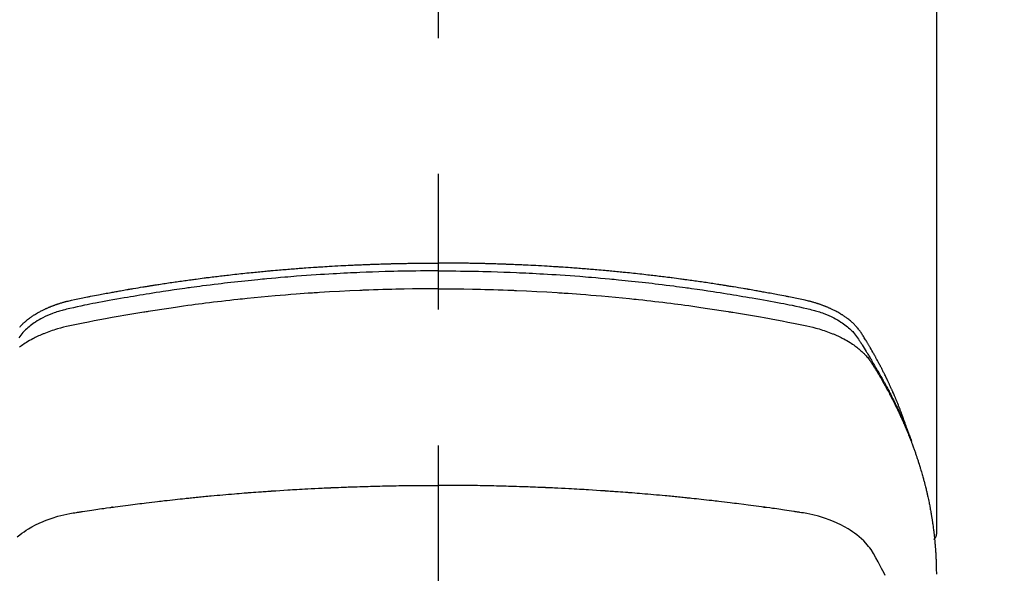
# Model space of a CAD drawing. Extents: x 0 to 26473, y -22065 to -13195.
# Drawn here: x 15320 to 15365, y -15065 to -15039 of the extents above; entities that cross this region are included whole.
import ezdxf

# ---------------------------------------------------------------- set-up
doc = ezdxf.new("R2010")
doc.units = 0
doc.header["$LTSCALE"] = 50
doc.header["$MEASUREMENT"] = 0
doc.linetypes.add('CENTER2', pattern=[1.125, 0.75, -0.125, 0.125, -0.125])
doc.layers.get('0').update_dxf_attribs({"linetype": 'CONTINUOUS'})
doc.layers.add('150-機器', color=8, linetype='CONTINUOUS')
doc.layers.add('160-文字', color=254, linetype='CONTINUOUS')
doc.styles.add('KH001', font='txt')
doc.dimstyles.new('KH1xx030', dxfattribs={"dimscale": 30, "dimtxt": 2, "dimasz": 0.6, "dimexe": 0.3, "dimexo": 1.2, "dimgap": 0.5, "dimtad": 3, "dimdec": 1, "dimdsep": 46, "dimlunit": 6, "dimtxsty": 'KH001', "dimblk": 'DOT', "dimcen": 1, "dimdle": 1, "dimclrd": 256, "dimclre": 256, "dimclrt": 256, "dimadec": 0, "dimazin": 0, "dimtfac": 1, "dimtdec": 1, "dimtix": 1, "dimtmove": 2, "dimatfit": 3, "dimldrblk": 'CLOSEDBLANK', "dimfxl": 1, "dimtolj": 1, "dimtzin": 0, "dimlwd": -1, "dimlwe": -1, "dimarcsym": 0})

# ---------------------------------------------------------------- blocks, each defined once
blk = doc.blocks.new('F402_H')
at = {"layer": '150-機器', "color": 161, "linetype": 'CENTER2'}
blk.add_line((0, 136.026), (0, -355.416), dxfattribs=at)
at = {"layer": '150-機器', "color": 13, "linetype": 'Continuous'}
blk.add_line((-22.939, -188.142), (-22.939, -261.807), dxfattribs=at)
for points in [[(-21.583, -256.961), (-21.563, -256.897), (-21.543, -256.832), (-21.522, -256.768), (-21.501, -256.704), (-21.483, -256.65), (-21.464, -256.596), (-21.445, -256.543), (-21.426, -256.489), (-21.417, -256.467), (-21.409, -256.445), (-21.401, -256.423), (-21.393, -256.401), (-21.38, -256.365), (-21.367, -256.329), (-21.354, -256.294), (-21.341, -256.258), (-21.329, -256.227), (-21.317, -256.196), (-21.306, -256.165), (-21.294, -256.133), (-21.28, -256.098), (-21.266, -256.062), (-21.252, -256.026), (-21.238, -255.991), (-21.214, -255.929), (-21.189, -255.866), (-21.164, -255.804), (-21.139, -255.742), (-21.128, -255.716), (-21.117, -255.69), (-21.106, -255.663), (-21.095, -255.637), (-21.084, -255.61), (-21.073, -255.583), (-21.062, -255.557), (-21.051, -255.53), (-21.039, -255.503), (-21.028, -255.477), (-21.016, -255.45), (-21.005, -255.423), (-20.997, -255.406), (-20.99, -255.388), (-20.982, -255.37), (-20.975, -255.352), (-20.959, -255.317), (-20.943, -255.282), (-20.928, -255.247), (-20.912, -255.212), (-20.9, -255.185), (-20.888, -255.158), (-20.877, -255.132), (-20.865, -255.105), (-20.849, -255.07), (-20.833, -255.035), (-20.816, -255), (-20.8, -254.965), (-20.788, -254.938), (-20.776, -254.912), (-20.764, -254.885), (-20.751, -254.859), (-20.739, -254.832), (-20.726, -254.806), (-20.714, -254.779), (-20.701, -254.753), (-20.693, -254.735), (-20.685, -254.718), (-20.676, -254.7), (-20.668, -254.682), (-20.659, -254.665), (-20.651, -254.647), (-20.642, -254.63), (-20.634, -254.612), (-20.612, -254.569), (-20.591, -254.525), (-20.569, -254.481), (-20.548, -254.437), (-20.531, -254.402), (-20.513, -254.367), (-20.496, -254.332), (-20.478, -254.297), (-20.46, -254.262), (-20.442, -254.227), (-20.424, -254.192), (-20.406, -254.157), (-20.395, -254.135), (-20.383, -254.113), (-20.372, -254.091), (-20.36, -254.069), (-20.34, -254.03), (-20.319, -253.991), (-20.298, -253.952), (-20.278, -253.913), (-20.259, -253.878), (-20.24, -253.843), (-20.222, -253.809), (-20.203, -253.774), (-20.189, -253.748), (-20.174, -253.722), (-20.16, -253.696), (-20.146, -253.67), (-20.132, -253.644), (-20.117, -253.618), (-20.103, -253.591), (-20.088, -253.565), (-20.078, -253.548), (-20.069, -253.531), (-20.059, -253.514), (-20.049, -253.496), (-20.01, -253.427), (-19.97, -253.357), (-19.931, -253.288), (-19.891, -253.219), (-19.875, -253.193), (-19.86, -253.168), (-19.845, -253.142), (-19.83, -253.116), (-19.815, -253.09), (-19.799, -253.064), (-19.784, -253.039), (-19.769, -253.013), (-19.759, -252.995), (-19.748, -252.978), (-19.738, -252.961), (-19.727, -252.944), (-19.701, -252.901), (-19.675, -252.858), (-19.648, -252.815), (-19.622, -252.772), (-19.596, -252.729), (-19.569, -252.686), (-19.542, -252.644), (-19.516, -252.601), (-19.494, -252.566), (-19.471, -252.531), (-19.448, -252.497), (-19.425, -252.463), (-19.401, -252.43), (-19.376, -252.398), (-19.351, -252.366), (-19.325, -252.334), (-19.3, -252.305), (-19.274, -252.275), (-19.248, -252.246), (-19.221, -252.218), (-19.193, -252.188), (-19.165, -252.16), (-19.136, -252.131), (-19.107, -252.103), (-19.086, -252.084), (-19.064, -252.064), (-19.043, -252.045), (-19.021, -252.026), (-18.983, -251.994), (-18.945, -251.962), (-18.907, -251.931), (-18.868, -251.901), (-18.841, -251.88), (-18.814, -251.86), (-18.787, -251.84), (-18.76, -251.821), (-18.728, -251.799), (-18.697, -251.778), (-18.666, -251.757), (-18.634, -251.736), (-18.61, -251.721), (-18.587, -251.706), (-18.563, -251.691), (-18.539, -251.676), (-18.493, -251.648), (-18.446, -251.621), (-18.399, -251.594), (-18.352, -251.569), (-18.316, -251.55), (-18.28, -251.531), (-18.244, -251.513), (-18.208, -251.495), (-18.178, -251.48), (-18.147, -251.465), (-18.117, -251.45), (-18.086, -251.436), (-18.066, -251.426), (-18.045, -251.417), (-18.024, -251.408), (-18.003, -251.399), (-17.978, -251.388), (-17.953, -251.377), (-17.929, -251.367), (-17.904, -251.356), (-17.882, -251.347), (-17.861, -251.338), (-17.839, -251.33), (-17.817, -251.321), (-17.791, -251.311), (-17.765, -251.302), (-17.739, -251.292), (-17.713, -251.282), (-17.687, -251.272), (-17.661, -251.263), (-17.634, -251.253), (-17.608, -251.243), (-17.585, -251.235), (-17.562, -251.228), (-17.539, -251.22), (-17.516, -251.212), (-17.489, -251.204), (-17.462, -251.195), (-17.435, -251.186), (-17.408, -251.178), (-17.373, -251.167), (-17.338, -251.156), (-17.303, -251.146), (-17.268, -251.136), (-17.24, -251.128), (-17.212, -251.12), (-17.185, -251.113), (-17.157, -251.106), (-17.129, -251.098), (-17.101, -251.091), (-17.073, -251.084), (-17.045, -251.077), (-16.895, -251.041), (-16.744, -251.009), (-16.592, -250.978), (-16.441, -250.948), (-16.369, -250.934), (-16.297, -250.919), (-16.225, -250.905), (-16.153, -250.89), (-16.116, -250.883), (-16.08, -250.876), (-16.044, -250.869), (-16.008, -250.861), (-15.918, -250.844), (-15.827, -250.826), (-15.737, -250.809), (-15.647, -250.792), (-15.574, -250.778), (-15.502, -250.764), (-15.429, -250.75), (-15.357, -250.737), (-15.284, -250.723), (-15.211, -250.71), (-15.138, -250.696), (-15.065, -250.683), (-15.011, -250.673), (-14.956, -250.663), (-14.902, -250.653), (-14.847, -250.643), (-14.792, -250.633), (-14.738, -250.623), (-14.683, -250.614), (-14.629, -250.604), (-14.555, -250.591), (-14.482, -250.578), (-14.409, -250.565), (-14.335, -250.552), (-14.317, -250.549), (-14.299, -250.546), (-14.281, -250.542), (-14.263, -250.539), (-14.207, -250.53), (-14.152, -250.521), (-14.097, -250.511), (-14.042, -250.502), (-13.932, -250.484), (-13.822, -250.465), (-13.712, -250.447), (-13.601, -250.429), (-13.546, -250.42), (-13.491, -250.411), (-13.436, -250.402), (-13.381, -250.393), (-13.344, -250.387), (-13.307, -250.381), (-13.27, -250.375), (-13.233, -250.369), (-13.196, -250.363), (-13.159, -250.357), (-13.123, -250.351), (-13.086, -250.346), (-13.03, -250.337), (-12.974, -250.328), (-12.919, -250.32), (-12.863, -250.311), (-12.789, -250.299), (-12.715, -250.288), (-12.641, -250.277), (-12.567, -250.266), (-12.493, -250.255), (-12.418, -250.243), (-12.344, -250.232), (-12.27, -250.221), (-12.196, -250.21), (-12.121, -250.199), (-12.047, -250.189), (-11.973, -250.178), (-11.898, -250.168), (-11.824, -250.157), (-11.75, -250.147), (-11.675, -250.136), (-11.601, -250.126), (-11.526, -250.116), (-11.452, -250.106), (-11.377, -250.095), (-11.321, -250.088), (-11.265, -250.08), (-11.209, -250.073), (-11.153, -250.066), (-11.06, -250.053), (-10.966, -250.041), (-10.873, -250.029), (-10.78, -250.017), (-10.724, -250.009), (-10.668, -250.002), (-10.611, -249.995), (-10.555, -249.988), (-10.48, -249.978), (-10.405, -249.969), (-10.33, -249.96), (-10.255, -249.951), (-10.18, -249.942), (-10.105, -249.933), (-10.03, -249.924), (-9.955, -249.915), (-9.88, -249.906), (-9.805, -249.897), (-9.73, -249.889), (-9.655, -249.88), (-9.561, -249.869), (-9.466, -249.859), (-9.372, -249.848), (-9.278, -249.838), (-9.184, -249.828), (-9.089, -249.817), (-8.995, -249.807), (-8.901, -249.797), (-8.807, -249.787), (-8.712, -249.778), (-8.618, -249.768), (-8.524, -249.758), (-8.448, -249.751), (-8.372, -249.743), (-8.296, -249.736), (-8.221, -249.728), (-8.145, -249.721), (-8.068, -249.714), (-7.992, -249.707), (-7.916, -249.699), (-7.86, -249.694), (-7.803, -249.689), (-7.746, -249.684), (-7.689, -249.679), (-7.594, -249.67), (-7.499, -249.661), (-7.404, -249.653), (-7.309, -249.645), (-7.233, -249.638), (-7.157, -249.632), (-7.081, -249.626), (-7.005, -249.62), (-6.929, -249.613), (-6.853, -249.607), (-6.777, -249.601), (-6.701, -249.595), (-6.625, -249.589), (-6.549, -249.583), (-6.472, -249.577), (-6.396, -249.571), (-6.32, -249.565), (-6.244, -249.56), (-6.168, -249.554), (-6.092, -249.549), (-5.978, -249.541), (-5.863, -249.533), (-5.749, -249.525), (-5.634, -249.517), (-5.577, -249.513), (-5.52, -249.509), (-5.463, -249.506), (-5.406, -249.502), (-5.311, -249.496), (-5.215, -249.49), (-5.12, -249.485), (-5.024, -249.479), (-4.89, -249.471), (-4.757, -249.464), (-4.623, -249.456), (-4.489, -249.449), (-4.375, -249.443), (-4.26, -249.437), (-4.145, -249.432), (-4.03, -249.426), (-3.972, -249.423), (-3.914, -249.421), (-3.857, -249.418), (-3.799, -249.415), (-3.751, -249.413), (-3.702, -249.411), (-3.653, -249.409), (-3.605, -249.407), (-3.538, -249.404), (-3.472, -249.402), (-3.405, -249.399), (-3.339, -249.396), (-3.3, -249.395), (-3.261, -249.393), (-3.223, -249.392), (-3.184, -249.39), (-3.146, -249.389), (-3.107, -249.387), (-3.069, -249.386), (-3.03, -249.384), (-3.011, -249.384), (-2.992, -249.383), (-2.973, -249.383), (-2.954, -249.382), (-2.877, -249.38), (-2.8, -249.378), (-2.723, -249.375), (-2.646, -249.372), (-2.608, -249.371), (-2.57, -249.37), (-2.531, -249.369), (-2.493, -249.367), (-2.435, -249.366), (-2.378, -249.364), (-2.32, -249.362), (-2.262, -249.36), (-2.224, -249.359), (-2.186, -249.358), (-2.147, -249.357), (-2.109, -249.356), (-2.032, -249.355), (-1.956, -249.353), (-1.879, -249.351), (-1.803, -249.349), (-1.745, -249.348), (-1.687, -249.347), (-1.63, -249.346), (-1.572, -249.345), (-1.515, -249.344), (-1.457, -249.343), (-1.399, -249.342), (-1.342, -249.341), (-1.284, -249.34), (-1.227, -249.339), (-1.169, -249.338), (-1.111, -249.337), (-1.054, -249.337), (-0.996, -249.336), (-0.939, -249.336), (-0.881, -249.335), (-0.824, -249.335), (-0.766, -249.334), (-0.709, -249.334), (-0.652, -249.333), (-0.613, -249.333), (-0.575, -249.333), (-0.536, -249.333), (-0.498, -249.332), (-0.456, -249.332), (-0.413, -249.332), (-0.371, -249.332), (-0.328, -249.331), (-0.304, -249.331), (-0.279, -249.331), (-0.254, -249.331), (-0.229, -249.331), (-0.2, -249.331), (-0.172, -249.331), (-0.143, -249.331), (-0.114, -249.33), (-0.086, -249.33), (-0.057, -249.33), (-0.029, -249.33), (0, -249.33)], [(19.274, -252.275), (19.248, -252.246), (19.221, -252.218), (19.193, -252.188), (19.165, -252.16), (19.136, -252.131), (19.107, -252.103), (19.086, -252.084), (19.064, -252.064), (19.043, -252.045), (19.021, -252.026), (18.983, -251.994), (18.945, -251.962), (18.907, -251.931), (18.868, -251.901), (18.841, -251.88), (18.814, -251.86), (18.787, -251.84), (18.76, -251.821), (18.728, -251.799), (18.697, -251.778), (18.666, -251.757), (18.634, -251.736), (18.61, -251.721), (18.587, -251.706), (18.563, -251.691), (18.539, -251.676), (18.493, -251.648), (18.446, -251.621), (18.399, -251.594), (18.352, -251.569), (18.316, -251.55), (18.28, -251.531), (18.244, -251.513), (18.208, -251.495), (18.178, -251.48), (18.147, -251.465), (18.117, -251.45), (18.086, -251.436), (18.066, -251.426), (18.045, -251.417), (18.024, -251.408), (18.003, -251.399), (17.978, -251.388), (17.953, -251.377), (17.929, -251.367), (17.904, -251.356), (17.882, -251.347), (17.861, -251.338), (17.839, -251.33), (17.817, -251.321), (17.791, -251.311), (17.765, -251.302), (17.739, -251.292), (17.713, -251.282), (17.687, -251.272), (17.661, -251.263), (17.634, -251.253), (17.608, -251.243), (17.585, -251.235), (17.562, -251.228), (17.539, -251.22), (17.516, -251.212), (17.489, -251.204), (17.462, -251.195), (17.435, -251.186), (17.408, -251.178), (17.373, -251.167), (17.338, -251.156), (17.303, -251.146), (17.268, -251.136), (17.24, -251.128), (17.212, -251.12), (17.185, -251.113), (17.157, -251.106), (17.129, -251.098), (17.101, -251.091), (17.073, -251.084), (17.045, -251.077), (16.895, -251.041), (16.744, -251.009), (16.592, -250.978), (16.441, -250.948), (16.369, -250.934), (16.297, -250.919), (16.225, -250.905), (16.153, -250.89), (16.116, -250.883), (16.08, -250.876), (16.044, -250.869), (16.008, -250.861), (15.918, -250.844), (15.827, -250.826), (15.737, -250.809), (15.647, -250.792), (15.574, -250.778), (15.502, -250.764), (15.429, -250.75), (15.357, -250.737), (15.284, -250.723), (15.211, -250.71), (15.138, -250.696), (15.065, -250.683), (15.011, -250.673), (14.956, -250.663), (14.902, -250.653), (14.847, -250.643), (14.792, -250.633), (14.738, -250.623), (14.683, -250.614), (14.629, -250.604), (14.555, -250.591), (14.482, -250.578), (14.409, -250.565), (14.335, -250.552), (14.317, -250.549), (14.299, -250.546), (14.281, -250.542), (14.263, -250.539), (14.207, -250.53), (14.152, -250.521), (14.097, -250.511), (14.042, -250.502), (13.932, -250.484), (13.822, -250.465), (13.712, -250.447), (13.601, -250.429), (13.546, -250.42), (13.491, -250.411), (13.436, -250.402), (13.381, -250.393), (13.344, -250.387), (13.307, -250.381), (13.27, -250.375), (13.233, -250.369), (13.196, -250.363), (13.159, -250.357), (13.123, -250.351), (13.086, -250.346), (13.03, -250.337), (12.974, -250.328), (12.919, -250.32), (12.863, -250.311), (12.789, -250.299), (12.715, -250.288), (12.641, -250.277), (12.567, -250.266), (12.493, -250.255), (12.418, -250.243), (12.344, -250.232), (12.27, -250.221), (12.196, -250.21), (12.121, -250.199), (12.047, -250.189), (11.973, -250.178), (11.898, -250.168), (11.824, -250.157), (11.75, -250.147), (11.675, -250.136), (11.601, -250.126), (11.526, -250.116), (11.452, -250.106), (11.377, -250.095), (11.321, -250.088), (11.265, -250.08), (11.209, -250.073), (11.153, -250.066), (11.06, -250.053), (10.966, -250.041), (10.873, -250.029), (10.78, -250.017), (10.724, -250.009), (10.668, -250.002), (10.611, -249.995), (10.555, -249.988), (10.48, -249.978), (10.405, -249.969), (10.33, -249.96), (10.255, -249.951), (10.18, -249.942), (10.105, -249.933), (10.03, -249.924), (9.955, -249.915), (9.88, -249.906), (9.805, -249.897), (9.73, -249.889), (9.655, -249.88), (9.561, -249.869), (9.466, -249.859), (9.372, -249.848), (9.278, -249.838), (9.184, -249.828), (9.089, -249.817), (8.995, -249.807), (8.901, -249.797), (8.807, -249.787), (8.712, -249.778), (8.618, -249.768), (8.524, -249.758), (8.448, -249.751), (8.372, -249.743), (8.296, -249.736), (8.221, -249.728), (8.145, -249.721), (8.068, -249.714), (7.992, -249.707), (7.916, -249.699), (7.86, -249.694), (7.803, -249.689), (7.746, -249.684), (7.689, -249.679), (7.594, -249.67), (7.499, -249.661), (7.404, -249.653), (7.309, -249.645), (7.233, -249.638), (7.157, -249.632), (7.081, -249.626), (7.005, -249.62), (6.929, -249.613), (6.853, -249.607), (6.777, -249.601), (6.701, -249.595), (6.625, -249.589), (6.549, -249.583), (6.472, -249.577), (6.396, -249.571), (6.32, -249.565), (6.244, -249.56), (6.168, -249.554), (6.092, -249.549), (5.978, -249.541), (5.863, -249.533), (5.749, -249.525), (5.634, -249.517), (5.577, -249.513), (5.52, -249.509), (5.463, -249.506), (5.406, -249.502), (5.311, -249.496), (5.215, -249.49), (5.12, -249.485), (5.024, -249.479), (4.89, -249.471), (4.757, -249.464), (4.623, -249.456), (4.489, -249.449), (4.375, -249.443), (4.26, -249.437), (4.145, -249.432), (4.03, -249.426), (3.972, -249.423), (3.914, -249.421), (3.857, -249.418), (3.799, -249.415), (3.751, -249.413), (3.702, -249.411), (3.653, -249.409), (3.605, -249.407), (3.538, -249.404), (3.472, -249.402), (3.405, -249.399), (3.339, -249.396), (3.3, -249.395), (3.261, -249.393), (3.223, -249.392), (3.184, -249.39), (3.146, -249.389), (3.107, -249.387), (3.069, -249.386), (3.03, -249.384), (3.011, -249.384), (2.992, -249.383), (2.973, -249.383), (2.954, -249.382), (2.877, -249.38), (2.8, -249.378), (2.723, -249.375), (2.646, -249.372), (2.608, -249.371), (2.57, -249.37), (2.531, -249.369), (2.493, -249.367), (2.435, -249.366), (2.378, -249.364), (2.32, -249.362), (2.262, -249.36), (2.224, -249.359), (2.186, -249.358), (2.147, -249.357), (2.109, -249.356), (2.032, -249.355), (1.956, -249.353), (1.879, -249.351), (1.803, -249.349), (1.745, -249.348), (1.687, -249.347), (1.63, -249.346), (1.572, -249.345), (1.515, -249.344), (1.457, -249.343), (1.399, -249.342), (1.342, -249.341), (1.284, -249.34), (1.227, -249.339), (1.169, -249.338), (1.111, -249.337), (1.054, -249.337), (0.996, -249.336), (0.939, -249.336), (0.881, -249.335), (0.824, -249.335), (0.766, -249.334), (0.709, -249.334), (0.652, -249.333), (0.613, -249.333), (0.575, -249.333), (0.536, -249.333), (0.498, -249.332), (0.456, -249.332), (0.413, -249.332), (0.371, -249.332), (0.328, -249.331), (0.304, -249.331), (0.279, -249.331), (0.254, -249.331), (0.229, -249.331), (0.2, -249.331), (0.172, -249.331), (0.143, -249.331), (0.114, -249.33), (0.086, -249.33), (0.057, -249.33), (0.029, -249.33), (0, -249.33)], [(0, -249.69), (-0.203, -249.69), (-0.407, -249.691), (-0.61, -249.692), (-0.813, -249.693), (-1.024, -249.696), (-1.235, -249.699), (-1.446, -249.703), (-1.657, -249.706), (-1.853, -249.71), (-2.048, -249.715), (-2.244, -249.719), (-2.44, -249.724), (-2.731, -249.733), (-3.022, -249.743), (-3.314, -249.754), (-3.605, -249.766), (-3.749, -249.773), (-3.894, -249.779), (-4.039, -249.786), (-4.183, -249.793), (-4.348, -249.802), (-4.513, -249.81), (-4.678, -249.819), (-4.843, -249.828), (-5.037, -249.839), (-5.232, -249.851), (-5.427, -249.863), (-5.621, -249.876), (-5.846, -249.891), (-6.07, -249.907), (-6.295, -249.923), (-6.519, -249.94), (-6.653, -249.95), (-6.787, -249.961), (-6.922, -249.972), (-7.056, -249.983), (-7.264, -250), (-7.473, -250.019), (-7.681, -250.037), (-7.889, -250.057), (-7.994, -250.066), (-8.098, -250.076), (-8.202, -250.086), (-8.306, -250.096), (-8.455, -250.111), (-8.603, -250.126), (-8.751, -250.141), (-8.9, -250.156), (-9.063, -250.174), (-9.225, -250.191), (-9.388, -250.21), (-9.551, -250.228), (-9.699, -250.245), (-9.846, -250.262), (-9.994, -250.279), (-10.141, -250.297), (-10.318, -250.318), (-10.495, -250.34), (-10.671, -250.362), (-10.848, -250.385), (-10.98, -250.402), (-11.112, -250.42), (-11.244, -250.437), (-11.376, -250.455), (-11.45, -250.466), (-11.523, -250.476), (-11.596, -250.486), (-11.669, -250.496), (-11.918, -250.532), (-12.166, -250.568), (-12.414, -250.604), (-12.662, -250.642), (-12.822, -250.667), (-12.982, -250.692), (-13.141, -250.717), (-13.301, -250.743), (-13.446, -250.766), (-13.591, -250.79), (-13.736, -250.813), (-13.881, -250.837), (-14.025, -250.862), (-14.17, -250.886), (-14.314, -250.91), (-14.459, -250.935), (-14.632, -250.965), (-14.805, -250.995), (-14.977, -251.026), (-15.15, -251.057), (-15.308, -251.086), (-15.466, -251.115), (-15.624, -251.144), (-15.781, -251.174), (-15.91, -251.197), (-16.039, -251.221), (-16.168, -251.246), (-16.296, -251.272), (-16.465, -251.309), (-16.633, -251.348), (-16.801, -251.388), (-16.969, -251.427), (-17.043, -251.443), (-17.117, -251.46), (-17.19, -251.477), (-17.264, -251.495), (-17.321, -251.51), (-17.379, -251.526), (-17.437, -251.543), (-17.494, -251.561), (-17.561, -251.582), (-17.627, -251.604), (-17.693, -251.627), (-17.758, -251.651), (-17.874, -251.697), (-17.988, -251.746), (-18.102, -251.798), (-18.213, -251.853), (-18.299, -251.898), (-18.383, -251.945), (-18.466, -251.995), (-18.548, -252.046), (-18.609, -252.087), (-18.67, -252.128), (-18.729, -252.171), (-18.788, -252.216), (-18.843, -252.26), (-18.897, -252.306), (-18.95, -252.353), (-19.002, -252.401), (-19.046, -252.444), (-19.09, -252.488), (-19.131, -252.534), (-19.172, -252.581), (-19.22, -252.643), (-19.265, -252.706), (-19.309, -252.771), (-19.352, -252.837), (-19.372, -252.868), (-19.392, -252.898), (-19.412, -252.929), (-19.432, -252.96), (-19.455, -252.995), (-19.478, -253.031), (-19.501, -253.066), (-19.524, -253.101), (-19.571, -253.176), (-19.617, -253.251), (-19.664, -253.326), (-19.71, -253.401), (-19.729, -253.432), (-19.748, -253.462), (-19.767, -253.493), (-19.786, -253.524), (-19.812, -253.567), (-19.837, -253.609), (-19.862, -253.652), (-19.887, -253.695), (-19.917, -253.751), (-19.947, -253.807), (-19.977, -253.863), (-20.008, -253.918), (-20.033, -253.96), (-20.059, -254.001), (-20.084, -254.043), (-20.11, -254.084), (-20.128, -254.113), (-20.145, -254.142), (-20.162, -254.171), (-20.18, -254.2), (-20.231, -254.286), (-20.283, -254.373), (-20.334, -254.46), (-20.384, -254.548), (-20.411, -254.593), (-20.437, -254.639), (-20.463, -254.685), (-20.489, -254.731), (-20.508, -254.764), (-20.526, -254.798), (-20.544, -254.831), (-20.563, -254.865), (-20.581, -254.898), (-20.599, -254.932), (-20.617, -254.965), (-20.636, -254.998), (-20.66, -255.044), (-20.685, -255.091), (-20.71, -255.137), (-20.734, -255.183), (-20.761, -255.233), (-20.788, -255.284), (-20.814, -255.335), (-20.84, -255.385), (-20.857, -255.419), (-20.875, -255.453), (-20.892, -255.486), (-20.909, -255.52), (-20.926, -255.554), (-20.943, -255.587), (-20.961, -255.621), (-20.978, -255.655), (-20.995, -255.688), (-21.011, -255.722), (-21.028, -255.756), (-21.045, -255.789), (-21.078, -255.857), (-21.111, -255.924), (-21.144, -255.992), (-21.177, -256.06), (-21.189, -256.085), (-21.202, -256.11), (-21.214, -256.136), (-21.226, -256.161), (-21.246, -256.204), (-21.267, -256.246), (-21.287, -256.288), (-21.307, -256.331), (-21.329, -256.378), (-21.35, -256.424), (-21.371, -256.471), (-21.393, -256.518), (-21.417, -256.574), (-21.442, -256.629), (-21.466, -256.684), (-21.49, -256.74), (-21.501, -256.765), (-21.512, -256.791), (-21.523, -256.816), (-21.533, -256.842), (-21.554, -256.893), (-21.576, -256.944), (-21.596, -256.995), (-21.617, -257.047), (-21.632, -257.086), (-21.647, -257.124), (-21.662, -257.163), (-21.677, -257.202), (-21.686, -257.227), (-21.696, -257.253), (-21.705, -257.279), (-21.715, -257.305), (-21.734, -257.361), (-21.754, -257.417), (-21.773, -257.473), (-21.792, -257.529)], [(0, -249.69), (0.203, -249.69), (0.407, -249.691), (0.61, -249.692), (0.813, -249.693), (1.024, -249.696), (1.235, -249.699), (1.446, -249.703), (1.657, -249.706), (1.853, -249.71), (2.048, -249.715), (2.244, -249.719), (2.44, -249.724), (2.731, -249.733), (3.022, -249.743), (3.314, -249.754), (3.605, -249.766), (3.749, -249.773), (3.894, -249.779), (4.039, -249.786), (4.183, -249.793), (4.348, -249.802), (4.513, -249.81), (4.678, -249.819), (4.843, -249.828), (5.037, -249.839), (5.232, -249.851), (5.427, -249.863), (5.621, -249.876), (5.846, -249.891), (6.07, -249.907), (6.295, -249.923), (6.519, -249.94), (6.653, -249.95), (6.787, -249.961), (6.922, -249.972), (7.056, -249.983), (7.264, -250), (7.473, -250.019), (7.681, -250.037), (7.889, -250.057), (7.994, -250.066), (8.098, -250.076), (8.202, -250.086), (8.306, -250.096), (8.455, -250.111), (8.603, -250.126), (8.751, -250.141), (8.9, -250.156), (9.063, -250.174), (9.225, -250.191), (9.388, -250.21), (9.551, -250.228), (9.699, -250.245), (9.846, -250.262), (9.994, -250.279), (10.141, -250.297), (10.318, -250.318), (10.495, -250.34), (10.671, -250.362), (10.848, -250.385), (10.98, -250.402), (11.112, -250.42), (11.244, -250.437), (11.376, -250.455), (11.45, -250.466), (11.523, -250.476), (11.596, -250.486), (11.669, -250.496), (11.918, -250.532), (12.166, -250.568), (12.414, -250.604), (12.662, -250.642), (12.822, -250.667), (12.982, -250.692), (13.141, -250.717), (13.301, -250.743), (13.446, -250.766), (13.591, -250.79), (13.736, -250.813), (13.881, -250.837), (14.025, -250.862), (14.17, -250.886), (14.314, -250.91), (14.459, -250.935), (14.632, -250.965), (14.805, -250.995), (14.977, -251.026), (15.15, -251.057), (15.308, -251.086), (15.466, -251.115), (15.624, -251.144), (15.781, -251.174), (15.91, -251.197), (16.039, -251.221), (16.168, -251.246), (16.296, -251.272), (16.465, -251.309), (16.633, -251.348), (16.801, -251.388), (16.969, -251.427), (17.043, -251.443), (17.117, -251.46), (17.19, -251.477), (17.264, -251.495), (17.321, -251.51), (17.379, -251.526), (17.437, -251.543), (17.494, -251.561), (17.561, -251.582), (17.627, -251.604), (17.693, -251.627), (17.758, -251.651), (17.874, -251.697), (17.988, -251.746), (18.102, -251.798), (18.213, -251.853), (18.299, -251.898), (18.383, -251.945), (18.466, -251.995), (18.548, -252.046), (18.609, -252.087), (18.67, -252.128), (18.729, -252.171), (18.788, -252.216), (18.843, -252.26), (18.897, -252.306), (18.95, -252.353), (19.002, -252.401), (19.046, -252.444), (19.09, -252.488), (19.131, -252.534), (19.172, -252.581), (19.22, -252.643), (19.265, -252.706), (19.309, -252.771)], [(0, -250.515), (-0.394, -250.517), (-0.787, -250.52), (-1.181, -250.524), (-1.574, -250.529), (-1.764, -250.533), (-1.954, -250.537), (-2.143, -250.541), (-2.333, -250.546), (-2.55, -250.553), (-2.767, -250.559), (-2.984, -250.567), (-3.201, -250.574), (-3.255, -250.576), (-3.309, -250.578), (-3.363, -250.58), (-3.417, -250.582), (-3.464, -250.584), (-3.511, -250.586), (-3.558, -250.588), (-3.605, -250.59), (-4.072, -250.611), (-4.539, -250.635), (-5.005, -250.66), (-5.472, -250.688), (-5.553, -250.693), (-5.633, -250.698), (-5.714, -250.703), (-5.795, -250.709), (-5.984, -250.722), (-6.172, -250.735), (-6.361, -250.749), (-6.549, -250.763), (-6.791, -250.781), (-7.033, -250.801), (-7.275, -250.821), (-7.516, -250.841), (-7.838, -250.87), (-8.159, -250.9), (-8.481, -250.932), (-8.802, -250.964), (-8.909, -250.975), (-9.015, -250.986), (-9.122, -250.998), (-9.229, -251.009), (-9.415, -251.029), (-9.602, -251.05), (-9.788, -251.071), (-9.975, -251.093), (-10.161, -251.115), (-10.347, -251.137), (-10.532, -251.16), (-10.718, -251.184), (-10.877, -251.204), (-11.036, -251.224), (-11.194, -251.245), (-11.353, -251.266), (-11.538, -251.291), (-11.723, -251.317), (-11.908, -251.343), (-12.092, -251.369), (-12.407, -251.415), (-12.723, -251.462), (-13.037, -251.51), (-13.352, -251.56), (-13.404, -251.568), (-13.456, -251.576), (-13.508, -251.585), (-13.56, -251.593), (-13.743, -251.623), (-13.926, -251.654), (-14.108, -251.684), (-14.29, -251.715), (-14.472, -251.746), (-14.654, -251.778), (-14.835, -251.81), (-15.017, -251.843), (-15.094, -251.857), (-15.172, -251.871), (-15.25, -251.885), (-15.328, -251.9), (-15.585, -251.948), (-15.843, -251.997), (-16.1, -252.047), (-16.357, -252.097), (-16.511, -252.127), (-16.664, -252.158), (-16.817, -252.19), (-16.97, -252.223), (-17.113, -252.255), (-17.255, -252.289), (-17.396, -252.325), (-17.537, -252.363), (-17.617, -252.387), (-17.698, -252.412), (-17.778, -252.438), (-17.857, -252.465), (-17.934, -252.493), (-18.01, -252.521), (-18.086, -252.551), (-18.162, -252.581), (-18.195, -252.594), (-18.227, -252.607), (-18.26, -252.621), (-18.292, -252.635), (-18.35, -252.66), (-18.408, -252.687), (-18.466, -252.714), (-18.523, -252.742), (-18.562, -252.762), (-18.6, -252.781), (-18.638, -252.801), (-18.676, -252.821), (-18.749, -252.861), (-18.822, -252.902), (-18.894, -252.945), (-18.965, -252.989), (-19.022, -253.025), (-19.078, -253.062), (-19.133, -253.1), (-19.187, -253.139), (-19.232, -253.173), (-19.277, -253.206), (-19.321, -253.241), (-19.364, -253.276), (-19.399, -253.305), (-19.434, -253.335), (-19.469, -253.366), (-19.503, -253.397), (-19.529, -253.422), (-19.556, -253.447), (-19.582, -253.472), (-19.608, -253.498), (-19.633, -253.524), (-19.658, -253.55), (-19.682, -253.576), (-19.706, -253.602), (-19.742, -253.642), (-19.777, -253.683), (-19.811, -253.725), (-19.844, -253.768), (-19.868, -253.801), (-19.892, -253.834), (-19.916, -253.867), (-19.938, -253.901), (-19.956, -253.929), (-19.974, -253.956), (-19.991, -253.984), (-20.009, -254.012), (-20.028, -254.042), (-20.047, -254.073), (-20.066, -254.104), (-20.085, -254.135), (-20.108, -254.171), (-20.13, -254.208), (-20.153, -254.245), (-20.175, -254.281), (-20.193, -254.312), (-20.212, -254.343), (-20.23, -254.374), (-20.249, -254.404), (-20.267, -254.435), (-20.285, -254.466), (-20.303, -254.497), (-20.321, -254.528), (-20.34, -254.558), (-20.358, -254.589), (-20.376, -254.62), (-20.394, -254.651), (-20.412, -254.682), (-20.43, -254.712), (-20.447, -254.743), (-20.465, -254.774), (-20.487, -254.813), (-20.51, -254.853), (-20.532, -254.892), (-20.554, -254.932), (-20.573, -254.967), (-20.592, -255.001), (-20.611, -255.036), (-20.631, -255.071), (-20.648, -255.102), (-20.665, -255.133), (-20.682, -255.164), (-20.699, -255.195), (-20.729, -255.251), (-20.759, -255.307), (-20.789, -255.363), (-20.818, -255.419), (-20.828, -255.438), (-20.838, -255.457), (-20.847, -255.475), (-20.857, -255.494), (-20.876, -255.531), (-20.895, -255.569), (-20.915, -255.606), (-20.934, -255.644), (-20.95, -255.675), (-20.966, -255.706), (-20.982, -255.737), (-20.998, -255.768), (-21.01, -255.793), (-21.022, -255.818), (-21.034, -255.843), (-21.047, -255.868), (-21.062, -255.9), (-21.077, -255.931), (-21.093, -255.962), (-21.108, -255.994), (-21.121, -256.019), (-21.133, -256.044), (-21.145, -256.069), (-21.157, -256.094), (-21.169, -256.119), (-21.18, -256.144), (-21.192, -256.169), (-21.204, -256.194), (-21.213, -256.213), (-21.222, -256.232), (-21.231, -256.25), (-21.24, -256.269), (-21.258, -256.307), (-21.275, -256.345), (-21.293, -256.383), (-21.31, -256.421), (-21.321, -256.446), (-21.332, -256.471), (-21.343, -256.496), (-21.355, -256.521), (-21.369, -256.553), (-21.383, -256.584), (-21.397, -256.616), (-21.412, -256.647), (-21.423, -256.672), (-21.434, -256.697), (-21.445, -256.723), (-21.455, -256.748), (-21.472, -256.786), (-21.488, -256.824), (-21.505, -256.861), (-21.521, -256.899), (-21.532, -256.925), (-21.542, -256.95), (-21.553, -256.975), (-21.564, -257.001), (-21.579, -257.038), (-21.595, -257.076), (-21.611, -257.114), (-21.626, -257.152), (-21.639, -257.184), (-21.651, -257.215), (-21.664, -257.247), (-21.677, -257.278), (-21.687, -257.304), (-21.697, -257.329), (-21.708, -257.355), (-21.718, -257.38), (-21.733, -257.418), (-21.747, -257.456), (-21.762, -257.494), (-21.777, -257.533), (-21.789, -257.564), (-21.801, -257.596), (-21.813, -257.628), (-21.825, -257.66), (-21.842, -257.704), (-21.858, -257.749), (-21.874, -257.793), (-21.89, -257.838), (-21.904, -257.876), (-21.918, -257.914), (-21.931, -257.952), (-21.945, -257.99), (-21.959, -258.029), (-21.972, -258.067), (-21.986, -258.105), (-21.999, -258.143), (-22.008, -258.169), (-22.016, -258.194), (-22.024, -258.22), (-22.033, -258.246), (-22.046, -258.284), (-22.058, -258.322), (-22.071, -258.36), (-22.084, -258.398), (-22.096, -258.437), (-22.109, -258.475), (-22.121, -258.514), (-22.134, -258.552), (-22.142, -258.578), (-22.15, -258.603), (-22.158, -258.629), (-22.166, -258.655), (-22.177, -258.693), (-22.189, -258.731), (-22.201, -258.77), (-22.212, -258.808), (-22.232, -258.872), (-22.251, -258.936), (-22.27, -259), (-22.288, -259.065), (-22.303, -259.116), (-22.317, -259.167), (-22.331, -259.219), (-22.345, -259.27), (-22.355, -259.308), (-22.366, -259.347), (-22.376, -259.385), (-22.386, -259.424), (-22.396, -259.462), (-22.406, -259.501), (-22.416, -259.54), (-22.426, -259.578), (-22.439, -259.63), (-22.451, -259.681), (-22.463, -259.733), (-22.476, -259.785), (-22.485, -259.823), (-22.494, -259.862), (-22.504, -259.901), (-22.513, -259.939), (-22.522, -259.978), (-22.53, -260.017), (-22.539, -260.055), (-22.548, -260.094), (-22.561, -260.158), (-22.575, -260.223), (-22.588, -260.288), (-22.601, -260.352), (-22.612, -260.404), (-22.622, -260.455), (-22.632, -260.507), (-22.642, -260.559), (-22.647, -260.585), (-22.652, -260.611), (-22.657, -260.636), (-22.662, -260.662), (-22.672, -260.714), (-22.681, -260.766), (-22.69, -260.817), (-22.699, -260.869), (-22.703, -260.895), (-22.708, -260.921), (-22.712, -260.947), (-22.716, -260.973), (-22.722, -261.011), (-22.729, -261.05), (-22.735, -261.089), (-22.741, -261.128), (-22.745, -261.154), (-22.749, -261.18), (-22.753, -261.205), (-22.757, -261.231), (-22.763, -261.27), (-22.769, -261.309), (-22.774, -261.348), (-22.78, -261.386), (-22.787, -261.438), (-22.794, -261.49), (-22.8, -261.542), (-22.807, -261.594), (-22.812, -261.633), (-22.816, -261.672), (-22.821, -261.711), (-22.826, -261.75), (-22.829, -261.775), (-22.832, -261.801), (-22.835, -261.827), (-22.838, -261.853), (-22.841, -261.879), (-22.844, -261.905), (-22.847, -261.931), (-22.85, -261.957), (-22.851, -261.972), (-22.853, -261.988), (-22.854, -262.003), (-22.856, -262.019), (-22.859, -262.056), (-22.863, -262.092), (-22.866, -262.129), (-22.87, -262.165), (-22.873, -262.204), (-22.877, -262.243), (-22.88, -262.282), (-22.884, -262.321), (-22.886, -262.347), (-22.888, -262.373), (-22.89, -262.399), (-22.892, -262.425), (-22.894, -262.451), (-22.896, -262.477), (-22.898, -262.502), (-22.9, -262.528), (-22.901, -262.555), (-22.903, -262.581), (-22.905, -262.607), (-22.907, -262.633), (-22.907, -262.646), (-22.908, -262.659), (-22.909, -262.672), (-22.91, -262.685), (-22.912, -262.724), (-22.914, -262.763), (-22.916, -262.802), (-22.918, -262.841), (-22.919, -262.867), (-22.92, -262.892), (-22.921, -262.918), (-22.923, -262.944), (-22.924, -262.97), (-22.925, -262.996), (-22.926, -263.022), (-22.928, -263.048), (-22.93, -263.113), (-22.932, -263.178), (-22.934, -263.243), (-22.936, -263.308), (-22.937, -263.373), (-22.937, -263.439), (-22.938, -263.504), (-22.939, -263.569), (-22.939, -263.613), (-22.939, -263.656)], [(0, -250.515), (0.394, -250.517), (0.787, -250.52), (1.181, -250.524), (1.574, -250.529), (1.764, -250.533), (1.954, -250.537), (2.143, -250.541), (2.333, -250.546), (2.55, -250.553), (2.767, -250.559), (2.984, -250.567), (3.201, -250.574), (3.255, -250.576), (3.309, -250.578), (3.363, -250.58), (3.417, -250.582), (3.464, -250.584), (3.511, -250.586), (3.558, -250.588), (3.605, -250.59), (4.072, -250.611), (4.539, -250.635), (5.005, -250.66), (5.472, -250.688), (5.553, -250.693), (5.633, -250.698), (5.714, -250.703), (5.795, -250.709), (5.984, -250.722), (6.172, -250.735), (6.361, -250.749), (6.549, -250.763), (6.791, -250.781), (7.033, -250.801), (7.275, -250.821), (7.516, -250.841), (7.838, -250.87), (8.159, -250.9), (8.481, -250.932), (8.802, -250.964), (8.909, -250.975), (9.015, -250.986), (9.122, -250.998), (9.229, -251.009), (9.415, -251.029), (9.602, -251.05), (9.788, -251.071), (9.975, -251.093), (10.161, -251.115), (10.347, -251.137), (10.532, -251.16), (10.718, -251.184), (10.877, -251.204), (11.036, -251.224), (11.194, -251.245), (11.353, -251.266), (11.538, -251.291), (11.723, -251.317), (11.908, -251.343), (12.092, -251.369), (12.407, -251.415), (12.723, -251.462), (13.037, -251.51), (13.352, -251.56), (13.404, -251.568), (13.456, -251.576), (13.508, -251.585), (13.56, -251.593), (13.743, -251.623), (13.926, -251.654), (14.108, -251.684), (14.29, -251.715), (14.472, -251.746), (14.654, -251.778), (14.835, -251.81), (15.017, -251.843), (15.094, -251.857), (15.172, -251.871), (15.25, -251.885), (15.328, -251.9), (15.585, -251.948), (15.843, -251.997), (16.1, -252.047), (16.357, -252.097), (16.511, -252.127), (16.664, -252.158), (16.817, -252.19), (16.97, -252.223), (17.113, -252.255), (17.255, -252.289), (17.396, -252.325), (17.537, -252.363), (17.617, -252.387), (17.698, -252.412), (17.778, -252.438), (17.857, -252.465), (17.934, -252.493), (18.01, -252.521), (18.086, -252.551), (18.162, -252.581), (18.195, -252.594), (18.227, -252.607), (18.26, -252.621), (18.292, -252.635), (18.35, -252.66), (18.408, -252.687), (18.466, -252.714), (18.523, -252.742), (18.562, -252.762), (18.6, -252.781), (18.638, -252.801), (18.676, -252.821), (18.749, -252.861), (18.822, -252.902), (18.894, -252.945), (18.965, -252.989), (19.022, -253.025), (19.078, -253.062), (19.133, -253.1), (19.187, -253.139), (19.232, -253.173), (19.277, -253.206)], [(-20.587, -263.716), (-20.53, -263.607), (-20.472, -263.498), (-20.414, -263.389), (-20.356, -263.279), (-20.256, -263.087), (-20.154, -262.897), (-20.047, -262.709), (-19.93, -262.527), (-19.876, -262.45), (-19.818, -262.374), (-19.758, -262.301), (-19.696, -262.229), (-19.597, -262.125), (-19.492, -262.025), (-19.383, -261.93), (-19.27, -261.84), (-19.173, -261.768), (-19.075, -261.699), (-18.974, -261.633), (-18.871, -261.57), (-18.708, -261.477), (-18.541, -261.391), (-18.372, -261.31), (-18.2, -261.235), (-18.163, -261.219), (-18.125, -261.204), (-18.087, -261.189), (-18.049, -261.174), (-17.785, -261.077), (-17.517, -260.991), (-17.245, -260.918), (-16.97, -260.861), (-16.892, -260.848), (-16.814, -260.835), (-16.736, -260.824), (-16.657, -260.812), (-16.618, -260.806), (-16.578, -260.8), (-16.539, -260.794), (-16.5, -260.788), (-16.47, -260.784), (-16.441, -260.779), (-16.411, -260.775), (-16.382, -260.77), (-16.274, -260.754), (-16.166, -260.737), (-16.057, -260.721), (-15.949, -260.705), (-15.86, -260.692), (-15.771, -260.679), (-15.682, -260.666), (-15.593, -260.653), (-15.488, -260.638), (-15.392, -260.624), (-15.278, -260.608), (-15.118, -260.587), (-15.069, -260.58), (-15.025, -260.574), (-14.997, -260.571), (-14.999, -260.571), (-15.007, -260.572), (-15.018, -260.573), (-15.029, -260.574), (-15.038, -260.576), (-15.044, -260.576), (-15.009, -260.572), (-14.948, -260.564), (-14.88, -260.555), (-14.519, -260.507), (-14.271, -260.475), (-14.068, -260.448), (-13.843, -260.419), (-13.743, -260.406), (-13.643, -260.394), (-13.543, -260.381), (-13.443, -260.369), (-13.312, -260.353), (-13.181, -260.338), (-13.051, -260.323), (-12.92, -260.307), (-12.84, -260.298), (-12.759, -260.288), (-12.678, -260.279), (-12.598, -260.269), (-12.477, -260.256), (-12.356, -260.242), (-12.235, -260.229), (-12.114, -260.216), (-12.003, -260.204), (-11.891, -260.192), (-11.78, -260.181), (-11.668, -260.169), (-11.608, -260.162), (-11.547, -260.156), (-11.487, -260.149), (-11.426, -260.143), (-11.355, -260.136), (-11.284, -260.129), (-11.213, -260.122), (-11.142, -260.115), (-11.121, -260.113), (-11.101, -260.111), (-11.08, -260.109), (-11.06, -260.107), (-10.989, -260.1), (-10.918, -260.093), (-10.847, -260.086), (-10.776, -260.079), (-10.694, -260.071), (-10.613, -260.063), (-10.531, -260.056), (-10.45, -260.048), (-10.317, -260.036), (-10.185, -260.024), (-10.052, -260.012), (-9.92, -260), (-9.787, -259.988), (-9.654, -259.977), (-9.521, -259.966), (-9.388, -259.954), (-9.276, -259.945), (-9.163, -259.936), (-9.05, -259.926), (-8.938, -259.917), (-8.886, -259.913), (-8.835, -259.909), (-8.784, -259.905), (-8.732, -259.901), (-8.619, -259.893), (-8.506, -259.884), (-8.393, -259.876), (-8.28, -259.867), (-8.209, -259.862), (-8.137, -259.857), (-8.065, -259.852), (-7.993, -259.847), (-7.921, -259.842), (-7.849, -259.837), (-7.777, -259.832), (-7.705, -259.827), (-7.695, -259.826), (-7.684, -259.825), (-7.674, -259.824), (-7.664, -259.824), (-7.478, -259.811), (-7.293, -259.798), (-7.107, -259.787), (-6.921, -259.776), (-6.818, -259.77), (-6.715, -259.764), (-6.611, -259.758), (-6.508, -259.752), (-6.384, -259.745), (-6.26, -259.738), (-6.136, -259.731), (-6.011, -259.724), (-5.846, -259.715), (-5.68, -259.707), (-5.515, -259.699), (-5.349, -259.691), (-5.256, -259.687), (-5.162, -259.683), (-5.069, -259.678), (-4.975, -259.674), (-4.965, -259.674), (-4.955, -259.673), (-4.945, -259.673), (-4.934, -259.672), (-4.82, -259.667), (-4.706, -259.662), (-4.592, -259.658), (-4.477, -259.654), (-4.394, -259.651), (-4.311, -259.648), (-4.228, -259.644), (-4.145, -259.641), (-4.01, -259.636), (-3.875, -259.632), (-3.74, -259.627), (-3.605, -259.623), (-3.511, -259.62), (-3.417, -259.617), (-3.324, -259.614), (-3.23, -259.611), (-3.126, -259.608), (-3.022, -259.605), (-2.918, -259.603), (-2.814, -259.6), (-2.689, -259.597), (-2.564, -259.594), (-2.439, -259.592), (-2.314, -259.589), (-2.189, -259.587), (-2.064, -259.584), (-1.939, -259.582), (-1.814, -259.58), (-1.72, -259.579), (-1.626, -259.578), (-1.532, -259.576), (-1.439, -259.575), (-1.355, -259.574), (-1.272, -259.573), (-1.189, -259.572), (-1.105, -259.571), (-1.011, -259.57), (-0.917, -259.57), (-0.823, -259.569), (-0.729, -259.568), (-0.636, -259.568), (-0.542, -259.567), (-0.448, -259.567), (-0.354, -259.566), (-0.266, -259.566), (-0.177, -259.566), (-0.089, -259.566), (0, -259.566)], [(19.383, -261.93), (19.27, -261.84), (19.173, -261.768), (19.075, -261.699), (18.974, -261.633), (18.871, -261.57), (18.708, -261.477), (18.541, -261.391), (18.372, -261.31), (18.2, -261.235), (18.163, -261.219), (18.125, -261.204), (18.087, -261.189), (18.049, -261.174), (17.785, -261.077), (17.517, -260.991), (17.245, -260.918), (16.97, -260.861), (16.892, -260.848), (16.814, -260.835), (16.736, -260.824), (16.657, -260.812), (16.618, -260.806), (16.578, -260.8), (16.539, -260.794), (16.5, -260.788), (16.47, -260.784), (16.441, -260.779), (16.411, -260.775), (16.382, -260.77), (16.274, -260.754), (16.166, -260.737), (16.057, -260.721), (15.949, -260.705), (15.86, -260.692), (15.771, -260.679), (15.682, -260.666), (15.593, -260.653), (15.488, -260.638), (15.392, -260.624), (15.278, -260.608), (15.118, -260.587), (15.069, -260.58), (15.025, -260.574), (14.997, -260.571), (14.999, -260.571), (15.007, -260.572), (15.018, -260.573), (15.029, -260.574), (15.038, -260.576), (15.044, -260.576), (15.009, -260.572), (14.948, -260.564), (14.88, -260.555), (14.519, -260.507), (14.271, -260.475), (14.068, -260.448), (13.843, -260.419), (13.743, -260.406), (13.643, -260.394), (13.543, -260.381), (13.443, -260.369), (13.312, -260.353), (13.181, -260.338), (13.051, -260.323), (12.92, -260.307), (12.84, -260.298), (12.759, -260.288), (12.678, -260.279), (12.598, -260.269), (12.477, -260.256), (12.356, -260.242), (12.235, -260.229), (12.114, -260.216), (12.003, -260.204), (11.891, -260.192), (11.78, -260.181), (11.668, -260.169), (11.608, -260.162), (11.547, -260.156), (11.487, -260.149), (11.426, -260.143), (11.355, -260.136), (11.284, -260.129), (11.213, -260.122), (11.142, -260.115), (11.121, -260.113), (11.101, -260.111), (11.08, -260.109), (11.06, -260.107), (10.989, -260.1), (10.918, -260.093), (10.847, -260.086), (10.776, -260.079), (10.694, -260.071), (10.613, -260.063), (10.531, -260.056), (10.45, -260.048), (10.317, -260.036), (10.185, -260.024), (10.052, -260.012), (9.92, -260), (9.787, -259.988), (9.654, -259.977), (9.521, -259.966), (9.388, -259.954), (9.276, -259.945), (9.163, -259.936), (9.05, -259.926), (8.938, -259.917), (8.886, -259.913), (8.835, -259.909), (8.784, -259.905), (8.732, -259.901), (8.619, -259.893), (8.506, -259.884), (8.393, -259.876), (8.28, -259.867), (8.209, -259.862), (8.137, -259.857), (8.065, -259.852), (7.993, -259.847), (7.921, -259.842), (7.849, -259.837), (7.777, -259.832), (7.705, -259.827), (7.695, -259.826), (7.684, -259.825), (7.674, -259.824), (7.664, -259.824), (7.478, -259.811), (7.293, -259.798), (7.107, -259.787), (6.921, -259.776), (6.818, -259.77), (6.715, -259.764), (6.611, -259.758), (6.508, -259.752), (6.384, -259.745), (6.26, -259.738), (6.136, -259.731), (6.011, -259.724), (5.846, -259.715), (5.68, -259.707), (5.515, -259.699), (5.349, -259.691), (5.256, -259.687), (5.162, -259.683), (5.069, -259.678), (4.975, -259.674), (4.965, -259.674), (4.955, -259.673), (4.945, -259.673), (4.934, -259.672), (4.82, -259.667), (4.706, -259.662), (4.592, -259.658), (4.477, -259.654), (4.394, -259.651), (4.311, -259.648), (4.228, -259.644), (4.145, -259.641), (4.01, -259.636), (3.875, -259.632), (3.74, -259.627), (3.605, -259.623), (3.511, -259.62), (3.417, -259.617), (3.324, -259.614), (3.23, -259.611), (3.126, -259.608), (3.022, -259.605), (2.918, -259.603), (2.814, -259.6), (2.689, -259.597), (2.564, -259.594), (2.439, -259.592), (2.314, -259.589), (2.189, -259.587), (2.064, -259.584), (1.939, -259.582), (1.814, -259.58), (1.72, -259.579), (1.626, -259.578), (1.532, -259.576), (1.439, -259.575), (1.355, -259.574), (1.272, -259.573), (1.189, -259.572), (1.105, -259.571), (1.011, -259.57), (0.917, -259.57), (0.823, -259.569), (0.729, -259.568), (0.636, -259.568), (0.542, -259.567), (0.448, -259.567), (0.354, -259.566), (0.266, -259.566), (0.177, -259.566), (0.089, -259.566), (0, -259.566)], [(-22.94, -261.793), (-22.94, -261.795), (-22.94, -261.798), (-22.94, -261.8), (-22.94, -261.802), (-22.939, -261.804), (-22.939, -261.807), (-22.939, -261.809), (-22.939, -261.811), (-22.939, -261.813), (-22.939, -261.816), (-22.939, -261.818), (-22.938, -261.82), (-22.938, -261.822), (-22.938, -261.825), (-22.938, -261.827), (-22.938, -261.829), (-22.937, -261.831), (-22.937, -261.834), (-22.937, -261.836), (-22.936, -261.838), (-22.936, -261.84), (-22.936, -261.843), (-22.935, -261.845), (-22.935, -261.847), (-22.935, -261.849), (-22.934, -261.852), (-22.934, -261.854), (-22.933, -261.856), (-22.933, -261.858), (-22.933, -261.86), (-22.932, -261.863), (-22.932, -261.865), (-22.931, -261.867), (-22.931, -261.869), (-22.93, -261.872), (-22.93, -261.874), (-22.929, -261.876), (-22.928, -261.878), (-22.928, -261.88), (-22.927, -261.883), (-22.927, -261.885), (-22.926, -261.887), (-22.925, -261.889), (-22.925, -261.891), (-22.924, -261.894), (-22.923, -261.896), (-22.923, -261.898), (-22.922, -261.9), (-22.921, -261.902), (-22.92, -261.904), (-22.92, -261.907), (-22.919, -261.909), (-22.918, -261.911), (-22.917, -261.913), (-22.916, -261.915), (-22.916, -261.917), (-22.915, -261.92), (-22.914, -261.922), (-22.913, -261.924), (-22.912, -261.926), (-22.911, -261.928), (-22.91, -261.93), (-22.909, -261.932), (-22.908, -261.935), (-22.907, -261.937), (-22.906, -261.939), (-22.905, -261.941), (-22.904, -261.943), (-22.903, -261.945), (-22.902, -261.947), (-22.901, -261.949), (-22.9, -261.951), (-22.899, -261.953), (-22.898, -261.956), (-22.897, -261.958), (-22.896, -261.96), (-22.895, -261.962), (-22.894, -261.964), (-22.892, -261.966), (-22.891, -261.968), (-22.89, -261.97), (-22.889, -261.972), (-22.888, -261.974), (-22.886, -261.976), (-22.885, -261.978), (-22.884, -261.98), (-22.883, -261.982), (-22.881, -261.984), (-22.88, -261.986), (-22.879, -261.988), (-22.877, -261.99), (-22.876, -261.992), (-22.875, -261.994), (-22.873, -261.996), (-22.872, -261.998), (-22.871, -262), (-22.869, -262.002), (-22.868, -262.004), (-22.866, -262.006), (-22.865, -262.008), (-22.864, -262.01), (-22.862, -262.011), (-22.861, -262.013), (-22.859, -262.015), (-22.858, -262.017), (-22.856, -262.019), (-22.855, -262.021), (-22.853, -262.023), (-22.852, -262.025), (-22.85, -262.027), (-22.848, -262.028), (-22.847, -262.03), (-22.845, -262.032), (-22.844, -262.034), (-22.842, -262.036), (-22.84, -262.038), (-22.839, -262.039), (-22.837, -262.041), (-22.835, -262.043), (-22.834, -262.045), (-22.832, -262.047), (-22.83, -262.048), (-22.829, -262.05), (-22.827, -262.052), (-22.825, -262.054), (-22.823, -262.055), (-22.822, -262.057)]]:
    blk.add_lwpolyline(points, dxfattribs=at)
blk = doc.blocks.new('_ClosedBlank')
at = {"color": 0, "linetype": 'ByBlock', "lineweight": -2}
for p, q in [((-1, 0.1667), (0, 0)), ((-1, 0.1667), (-1, -0.1667)), ((0, 0), (-1, -0.1667))]:
    blk.add_line(p, q, dxfattribs=at)
blk = doc.blocks.new('_Dot')
at = {"color": 0, "linetype": 'ByBlock', "lineweight": -2}
blk.add_line((-0.5, 0), (-1, 0), dxfattribs=at)
at = {"color": 0, "linetype": 'ByBlock', "const_width": 0.5}
blk.add_lwpolyline([(-0.25, 0, 1), (0.25, 0, 1)], format="xyb", close=True, dxfattribs=at)

msp = doc.modelspace()

# ---------------------------------------------------------------- block references
at = {"layer": '150-機器', "xscale": -1}
msp.add_blockref('F402_H', (15338.929, -14801.296), dxfattribs=at)

# ---------------------------------------------------------------- leaders
at = {"layer": '160-文字'}
msp.add_leader([(15458.929, -14801.506), (15169.485, -16431.673)], dimstyle='KH1xx030', override={"dimgap": 0.5, "dimtad": 1}, dxfattribs=at)

doc.saveas('drawing.dxf')
